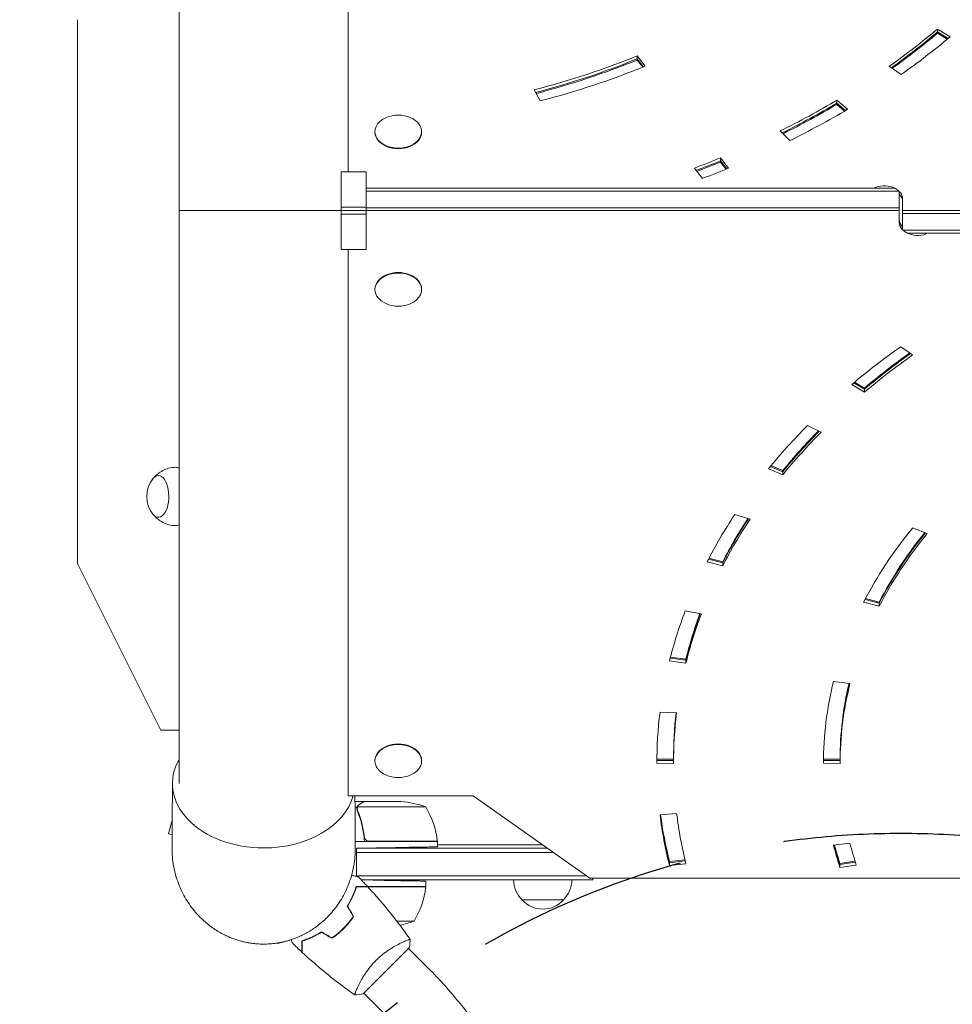
# Model space of a CAD drawing. Units: millimetres. Extents: x -3681 to 4668, y -3934 to 4101.
# Drawn here: x -2152 to -1592, y 218 to 808 of the extents above; entities that cross this region are included whole.
import ezdxf

# ---------------------------------------------------------------- set-up
doc = ezdxf.new("R2010")
doc.units = ezdxf.units.MM
doc.header["$LTSCALE"] = 20
doc.linetypes.add('HIDDEN', pattern=[9.525, 6.35, -3.175])
for name, color, linetype in [('2d', 230, 'Continuous'), ('EN-Free_Space', 10, 'HIDDEN'), ('EN-Free_Space_Hatch', 10, 'HIDDEN'), ('EN-SafetyZone', 93, 'HIDDEN')]:
    doc.layers.add(name, color=color, linetype=linetype)

msp = doc.modelspace()

# ---------------------------------------------------------------- hatches: boundary and pattern name
at = {"layer": 'EN-Free_Space_Hatch'}
h = msp.add_hatch(dxfattribs=at)
h.set_pattern_fill('ANSI31', color=256, scale=100)
h.paths.add_polyline_path([(2464.54, -290.59), (2464.54, 292.12, 1), (464.54, 292.12), (464.54, -290.59, 0.196856), (1039.18, -1693.57), (2035.41, -2705.69, 1), (3460.77, -1302.71)])
h.paths.add_polyline_path([(-1123, -179.69, 1), (-2123, -179.69, 1)])

# ---------------------------------------------------------------- linework, layer by layer
at = {"layer": '2d', "lineweight": 0}
for p, q in [((-1954.74, 1044.93), (-1954.74, 717.19)), ((-2056.34, 1037.51), (-2056.34, 350.2)), ((-2117.32, 808.41), (-2117.32, 482.11)), ((-1593.47, 798.2), (-1601.06, 802.8)), ((-1601.06, 800.32), (-1601.06, 802.8)), ((-1594.69, 797.17), (-1601.06, 801.03)), ((-1595.18, 796.76), (-1601.06, 800.32)), ((-1776.51, 780.52), (-1781.4, 786.68)), ((-1781.4, 784.21), (-1781.4, 786.68)), ((-1777.57, 780.08), (-1781.4, 784.92)), ((-1777.99, 779.91), (-1781.4, 784.21)), ((-1630.01, 780.46), (-1622.87, 775.51)), ((-1843.13, 766.33), (-1839.59, 759.72)), ((-1655.1, 754.63), (-1661.45, 760.09)), ((-1661.45, 757.61), (-1661.45, 760.09)), ((-1656.32, 753.91), (-1661.45, 758.32)), ((-1656.81, 753.62), (-1661.45, 757.61)), ((-1938.74, 740.88), (-1938.74, 741.23)), ((-1910.74, 740.88), (-1910.74, 741.23)), ((-1695.44, 741.64), (-1689.63, 735.89)), ((-1726.5, 719.28), (-1731.41, 725.44)), ((-1731.41, 722.97), (-1731.41, 725.44)), ((-1727.56, 718.85), (-1731.41, 723.67)), ((-1727.99, 718.68), (-1731.41, 722.97)), ((-1944.06, 717.19), (-1959.06, 717.19)), ((-1959.06, 717.19), (-1959.06, 670.52)), ((-1944.06, 670.52), (-1944.06, 717.19)), ((-1747.01, 719.34), (-1742.23, 713.12)), ((-1944.06, 707.3), (-1639.32, 707.3)), ((-1944.06, 707.28), (-1626.66, 707.28)), ((-1944.06, 705.51), (-1624.12, 705.51)), ((-1639.32, 707.3), (-1639.32, 707.28)), ((-1624, 686.77), (-1624, 705.4)), ((-1622, 700.93), (-1622, 682.31)), ((-1959.06, 695.97), (-1944.06, 695.97)), ((-1959.06, 693.85), (-1944.06, 693.85)), ((-1944.06, 691.73), (-1959.06, 691.73)), ((-1624, 695.61), (-1944.06, 695.61)), ((-1624, 693.85), (-1944.06, 693.85)), ((-1622, 693.86), (-1301.94, 693.86)), ((-1622, 692.09), (-1301.94, 692.09)), ((-1301.94, 682.19), (-1621.88, 682.19)), ((-1301.94, 680.43), (-1619.34, 680.43)), ((-1606.68, 680.41), (-1606.68, 680.43)), ((-1301.94, 680.41), (-1606.68, 680.41)), ((-1959.06, 670.52), (-1944.06, 670.52)), ((-1954.74, 670.52), (-1954.74, 342.77)), ((-1938.74, 646.83), (-1938.74, 646.48)), ((-1910.74, 646.83), (-1910.74, 646.48)), ((-1615.99, 607.25), (-1623.13, 612.2)), ((-1650.82, 590.94), (-1644.94, 587.38)), ((-1652.53, 589.51), (-1644.94, 584.91)), ((-1651.31, 590.53), (-1644.94, 586.68)), ((-1644.94, 587.38), (-1644.94, 584.91)), ((-1670.9, 560.98), (-1679.15, 564.98)), ((-1702.53, 539.03), (-1693.92, 535.43)), ((-1701.45, 540.34), (-1693.92, 537.2)), ((-1701.02, 540.87), (-1693.92, 537.91)), ((-1693.92, 537.91), (-1693.92, 535.43)), ((-1713.61, 508.68), (-1722.72, 511.61)), ((-1607.26, 500.14), (-1615.99, 503.6)), ((-1738.57, 484.73), (-1730.01, 482.46)), ((-1738.24, 485.35), (-1730.01, 483.17)), ((-2117.32, 482.11), (-2067.32, 382.11)), ((-1739.37, 483.18), (-1730.01, 480.69)), ((-1730.01, 483.17), (-1730.01, 480.69)), ((-1644.27, 461.17), (-1636.05, 458.97)), ((-1645.4, 459), (-1636.05, 456.5)), ((-1644.59, 460.55), (-1636.05, 458.27)), ((-1636.05, 458.97), (-1636.05, 456.5)), ((-1742.84, 451.93), (-1752.52, 453.69)), ((-1761.51, 425.36), (-1752.11, 424.12)), ((-1761.33, 426.04), (-1752.11, 424.83)), ((-1761.94, 423.65), (-1752.11, 422.35)), ((-1752.11, 424.83), (-1752.11, 422.35)), ((-1653.61, 410.15), (-1663.48, 411.29)), ((-1757.68, 392.45), (-1767.65, 393)), ((-2067.32, 382.11), (-2056.34, 382.11)), ((-1938.74, 363.99), (-1938.74, 363.63)), ((-1910.74, 363.99), (-1910.74, 363.63)), ((-1769.54, 364.02), (-1759.54, 363.95)), ((-1769.54, 362.26), (-1759.54, 362.18)), ((-1769.53, 364.73), (-1759.54, 364.66)), ((-1759.54, 364.7), (-1759.54, 362.22)), ((-1669.54, 364.03), (-1659.54, 363.94)), ((-1669.54, 362.27), (-1659.54, 362.18)), ((-1669.53, 364.74), (-1659.54, 364.65)), ((-1659.54, 364.7), (-1659.54, 362.22)), ((-1954.74, 342.77), (-1879.74, 342.77)), ((-1879.74, 342.77), (-1809.74, 293.28)), ((-1953.01, 339.31), (-1953.01, 339.31)), ((-1945.25, 339.31), (-1950.72, 339.31)), ((-1945.25, 339.31), (-1945.25, 339.19)), ((-1945.05, 339.31), (-1923.13, 339.31)), ((-1949.43, 335.96), (-1950.7, 335.96)), ((-1949.43, 335.96), (-1949.43, 334.22)), ((-1908.29, 336.06), (-1949.19, 336.06)), ((-1757.68, 332.06), (-1767.64, 331.37)), ((-2060.44, 328.22), (-2062.67, 319.89)), ((-2060.49, 319.3), (-2062.67, 319.89)), ((-1945.25, 319.11), (-1945.25, 317.36)), ((-1901.29, 315.31), (-1950.57, 315.31)), ((-1942.15, 315.51), (-1901.3, 315.51)), ((-1901.29, 315.31), (-1901.29, 312.15)), ((-1901.29, 313.31), (-1838.07, 313.31)), ((-1653.63, 314.38), (-1663.46, 313.06)), ((-1949.74, 311.31), (-1926.29, 311.72)), ((-1949.74, 311.31), (-1835.24, 311.31)), ((-1949.74, 294.36), (-1949.74, 311.31)), ((-1949.74, 308.81), (-1831.71, 308.81)), ((-1761.96, 303.34), (-1752.68, 304.43)), ((-1761.96, 302.63), (-1752.51, 303.74)), ((-1761.96, 303.34), (-1761.96, 300.86)), ((-1761.96, 300.86), (-1752.09, 302.02)), ((-1659.65, 302.17), (-1650.61, 303.53)), ((-1659.65, 301.46), (-1650.4, 302.86)), ((-1659.65, 302.17), (-1659.65, 299.69)), ((-1659.65, 299.69), (-1649.87, 301.17)), ((-1811.91, 294.81), (-1949.74, 294.81)), ((-1808, 292.31), (-1946.97, 292.31)), ((-1946.92, 292.26), (-1933.29, 292.02)), ((-1908.29, 288.31), (-1908.29, 291.59)), ((-1809.74, 293.28), (-1509.74, 293.28)), ((-1808, 292.31), (-1808, 293.28)), ((-1908.29, 288.31), (-1950.02, 288.31)), ((-1943, 288.11), (-1908.3, 288.11)), ((-1825.5, 280.31), (-1850.5, 280.31)), ((-1953.56, 267.56), (-1953.81, 267.56)), ((-1925.63, 267.56), (-1915.29, 267.56)), ((-1956.36, 264.31), (-1956.63, 264.31)), ((-1997.05, 254.5), (-1996.97, 254.18)), ((-1996.97, 254.18), (-1988.83, 256.36)), ((-1945.79, 223.98), (-1918.22, 251.56)), ((-1906.31, 238.94), (-1918.57, 251.2)), ((-1949.11, 228), (-1949.11, 228)), ((-1933.18, 212.07), (-1945.44, 224.33))]:
    msp.add_line(p, q, dxfattribs=at)
for centre, radius, start, end in [((-1924.74, 732.87), 18.33, 65.87209, 114.12791), ((-1924.74, 654.84), 18.33, 245.87209, 294.12791), ((-2058.74, 522.35), 17, 141.4989, 218.5011), ((-1924.74, 372), 18.33, 245.87209, 294.12791), ((-1926.29, 289.41), 50, 68.8998, 86.37569), ((-1951, 310.04), 50, 6.47279, 31.34969), ((-1904.29, 315.34), 3, 3.19122, 6.47279), ((-1838.5, 292.5), 17, 180.6413, 225.8135), ((-1837.5, 292.5), 17, 314.1865, 359.3587), ((-1958, 293.57), 50, 328.65031, 353.52721), ((-1911.29, 288.28), 3, 353.52721, 356.80878), ((-1838, 291.83), 17, 222.66793, 317.33207), ((-1933.29, 314.21), 50, 280.98384, 291.1002)]:
    msp.add_arc(centre, radius, start, end, dxfattribs=at)
at = {"layer": '2d', "lineweight": 0, "extrusion": (0, 0, -1)}
for centre, major_axis, ratio, start_param, end_param in [((-1976.46, 1025.49), (-490, 0), 0.707107, -2.443564, -2.356091), ((-1976.46, 1023.72), (-490, 0), 0.707107, -2.443564, -2.359735), ((-1976.46, 1023.01), (-490, 0), 0.707107, -2.443564, -2.361193), ((-1976.46, 1025.49), (-390, 0), 0.707107, -2.094557, -1.9197), ((-1976.46, 1023.72), (-390, 0), 0.707107, -2.094557, -1.921969), ((-1976.46, 1023.01), (-390, 0), 0.707107, -2.094557, -1.922876), ((-1976.46, 1025.49), (-490, 0), 0.707107, -2.269031, -2.181558), ((-1976.46, 1023.72), (-490, 0), 0.707107, -2.269031, -2.184527), ((-1976.46, 1023.01), (-490, 0), 0.707107, -2.269031, -2.185714), ((-1976.46, 1025.49), (-490, 0), 0.707107, -2.094498, -2.05812), ((-1976.46, 1023.72), (-490, 0), 0.707107, -2.094498, -2.060555), ((-1976.46, 1023.01), (-490, 0), 0.707107, -2.094498, -2.061529), ((-1633, 700.93), (11, 0), 0.707107, -2.183351, 0), ((-1633, 699.16), (11, 0), 0.707107, -0.612555, 0), ((-1613, 688.54), (-11, 0), 0.707107, -0.612555, 0), ((-1613, 686.77), (-11, 0), 0.707107, -2.183351, 0), ((-1269.54, 364.7), (490, 0), 0.707107, -2.443564, -2.361193), ((-1269.54, 363.99), (490, 0), 0.707107, -2.443564, -2.359735), ((-1269.54, 362.22), (490, 0), 0.707107, -2.443564, -2.356091), ((-1269.54, 364.7), (490, 0), 0.707107, -2.618097, -2.536517), ((-1269.54, 363.99), (490, 0), 0.707107, -2.618097, -2.534833), ((-1269.54, 362.22), (490, 0), 0.707107, -2.618097, -2.530624), ((-2058.32, 522.35), (0, 17.5), 0.5, -0.006462, 0.228239), ((-2068.72, 522.35), (0, 12.5), 0.5, 0, 3.702749), ((-2068.72, 522.35), (0, 12.5), 0.5, -0.561156, 0), ((-1269.54, 364.7), (-490, 0), 0.707107, 0.348963, 0.429931), ((-1269.54, 363.99), (-490, 0), 0.707107, 0.348963, 0.43179), ((-1269.54, 362.22), (-490, 0), 0.707107, 0.348963, 0.436435), ((-2058.32, 522.35), (0, -17.5), 0.5, -0.228239, 0.006462), ((-1269.54, 364.7), (-390, 0), 0.707107, 0.348904, 0.515933), ((-1269.54, 363.99), (-390, 0), 0.707107, 0.348904, 0.518169), ((-1269.54, 362.22), (-390, 0), 0.707107, 0.348904, 0.523761), ((-1269.54, 364.7), (-490, 0), 0.707107, 0.17443, 0.254985), ((-1269.54, 363.99), (-490, 0), 0.707107, 0.17443, 0.256961), ((-1269.54, 362.22), (-490, 0), 0.707107, 0.17443, 0.261902), ((-1269.54, 362.22), (-390, 0), 0.707107, -0.000162, 0.174695), ((-1269.54, 364.7), (-390, 0), 0.707107, 0, 0.165838), ((-1269.54, 363.99), (-390, 0), 0.707107, 0, 0.168368), ((-1269.54, 363.99), (-390, 0), 0.707107, 0, 0.168368), ((-1269.54, 362.22), (-490, 0), 0.707107, -0.000103, 0.08737), ((-1269.54, 363.99), (-490, 0), 0.707107, 0, 0.082283), ((-1269.54, 364.7), (-490, 0), 0.707107, 0, 0.080248), ((-1269.54, 362.22), (-490, 0), 0.707107, -0.174636, -0.087163), ((-1269.54, 362.22), (-390, 0), 0.707107, -0.223231, -0.174371)]:
    msp.add_ellipse(centre, major_axis=major_axis, ratio=ratio, start_param=start_param, end_param=end_param, dxfattribs=at)
at = {"layer": '2d', "lineweight": 0}
for centre, major_axis, start_param, end_param in [((-1976.46, 1025.49), (500, 0), -0.785297, -0.698233), ((-1976.46, 1025.49), (400, 0), -1.221572, -1.047356), ((-1976.46, 1025.49), (500, 0), -0.95983, -0.872766), ((-1924.74, 741.23), (-14, 0), -1.006154, 3.141593), ((-1924.74, 741.23), (14, 0), 0, 1.006154), ((-1924.74, 740.88), (-14, 0), 0, 3.141593), ((-1976.46, 1025.49), (500, 0), -1.083269, -1.047299), ((-1924.74, 646.48), (14, 0), -1.006154, 3.141593), ((-1924.74, 646.83), (14, 0), 0, 3.141593), ((-1924.74, 646.48), (-14, 0), 0, 1.006154), ((-1269.54, 362.22), (-500, 0), -0.785297, -0.698233), ((-1269.54, 362.22), (-500, 0), -0.610764, -0.5237), ((-1269.54, 362.22), (-500, 0), -0.436231, -0.349167), ((-1269.54, 362.22), (-400, 0), -0.523441, -0.349224), ((-1269.54, 362.22), (-500, 0), -0.261698, -0.174634), ((-1269.54, 362.22), (-400, 0), -0.174375, -0.000158), ((-1269.54, 362.22), (-500, 0), -0.087165, -0.000101), ((-1924.74, 363.63), (14, 0), -1.006154, 3.141593), ((-1924.74, 363.99), (14, 0), 0, 3.141593), ((-2005.54, 350.2), (-54.75, 0), -0.38218, 1.570796), ((-1924.74, 363.63), (-14, 0), 0, 1.006154), ((-2005.54, 350.2), (54.75, 0), -1.570796, -0.192976), ((-1269.54, 362.22), (-500, 0), 0.087367, 0.174432), ((-1269.54, 363.99), (-500, 0), 0.092344, 0.174432), ((-1269.54, 364.7), (-500, 0), 0.094334, 0.174432), ((-1269.54, 363.99), (-400, 0), 0.180832, 0.22291), ((-1269.54, 364.7), (-400, 0), 0.183289, 0.22291), ((-1269.54, 362.22), (-400, 0), 0.174691, 0.22291)]:
    msp.add_ellipse(centre, major_axis=major_axis, ratio=0.707107, start_param=start_param, end_param=end_param, dxfattribs=at)
for points, weights in [([(-2056.34, 693.85), (-2056.34, 693.85), (-1990.99, 693.85), (-1959.06, 693.85)], [1, 0.449368834222, 0.353529689533, 0.712482565933]), ([(-1959.06, 693.85), (-1990.99, 693.85), (-2056.34, 693.85), (-2056.34, 693.85)], [0.712482565933, 0.353529689533, 0.449368834222, 1]), ([(-1945.25, 339.31), (-1945.25, 339.31), (-1946.19, 338.76), (-1948.06, 337.69)], [0.983775506511, 0.983775506511, 0.989183671007, 1]), ([(-2056.31, 335.7), (-2056.31, 335.7), (-2056.31, 335.7), (-2056.31, 335.7)], [0.963463738665, 0.963460618346, 0.963457498042, 0.963454377755]), ([(-1954.78, 335.7), (-1954.78, 335.7), (-1954.78, 335.7), (-1954.78, 335.7)], [0.963454377755, 0.963457498043, 0.963460618346, 0.963463738665]), ([(-2060.54, 311.7), (-2060.79, 273.15), (-2033.18, 253.81), (-2005.54, 253.81)], [0.500005675233, 0.498878876677, 0.6655436516, 1]), ([(-2005.54, 253.81), (-1977.91, 253.81), (-1950.3, 273.15), (-1950.55, 311.7)], [1, 0.6655436516, 0.498878876677, 0.500005675233]), ([(-1901.29, 312.15), (-1901.29, 312.15), (-1911.65, 311.97), (-1926.29, 311.72)], [1, 0.804737854124, 0.804737854124, 1]), ([(-1908.29, 291.59), (-1908.29, 291.59), (-1918.65, 291.77), (-1933.29, 292.02)], [1, 0.804737854124, 0.804737854124, 1]), ([(-1954.95, 265.87), (-1954.99, 265.89), (-1955.02, 265.91), (-1955.06, 265.93)], [0.999379201076, 0.999584115777, 0.999791048752, 1])]:
    msp.add_rational_spline(points, weights, degree=3, dxfattribs=at)
for points, knots in [([(-2071.26, 533.77), (-2071.16, 533.89), (-2071.06, 534), (-2070.39, 534.75), (-2069.73, 535.4), (-2068.15, 536.68), (-2067.23, 537.31), (-2065.1, 538.43), (-2063.89, 538.93), (-2061.25, 539.63), (-2059.82, 539.83), (-2058.38, 539.85)], [5.7499494, 5.7499494, 5.7499494, 5.7499494, 5.7730929, 5.7730929, 5.8990004, 5.8990004, 6.0249079, 6.0249079, 6.1508154, 6.1508154, 6.2767229, 6.2767229, 6.2767229, 6.2767229]), ([(-2058.38, 504.85), (-2059.82, 504.87), (-2061.25, 505.08), (-2063.89, 505.78), (-2065.1, 506.28), (-2067.23, 507.4), (-2068.15, 508.03), (-2069.73, 509.31), (-2070.39, 509.96), (-2071.06, 510.7), (-2071.16, 510.82), (-2071.26, 510.93)], [3.1480551, 3.1480551, 3.1480551, 3.1480551, 3.2739626, 3.2739626, 3.3998701, 3.3998701, 3.5257776, 3.5257776, 3.6516851, 3.6516851, 3.6748286, 3.6748286, 3.6748286, 3.6748286]), ([(-2060.54, 311.7), (-2060.53, 314.05), (-2060.51, 316.4), (-2060.45, 325.8), (-2060.41, 332.85), (-2060.34, 343.4), (-2060.32, 346.89), (-2060.29, 350.38)], [0, 0, 0, 0, 10, 10, 40, 40, 54.840255, 54.840255, 54.840255, 54.840255]), ([(-1950.75, 342.77), (-1950.7, 335.9), (-1950.66, 329.03), (-1950.59, 318.67), (-1950.57, 315.18), (-1950.55, 311.7)], [10.773932, 10.773932, 10.773932, 10.773932, 40, 40, 54.840255, 54.840255, 54.840255, 54.840255]), ([(-1949.43, 335.96), (-1949.38, 336.13), (-1949.31, 336.3), (-1949.19, 336.54), (-1949.12, 336.65), (-1949.03, 336.78), (-1948.99, 336.85), (-1948.97, 336.88), (-1948.95, 336.89), (-1948.95, 336.9), (-1948.88, 336.99), (-1948.79, 337.09), (-1948.68, 337.21), (-1948.62, 337.27), (-1948.59, 337.29), (-1948.58, 337.31), (-1948.57, 337.31), (-1948.56, 337.32), (-1948.56, 337.32), (-1948.4, 337.46), (-1948.23, 337.58), (-1948.06, 337.69)], [0, 0, 0, 0, 0.25, 0.25, 0.375, 0.4375, 0.46875, 0.484375, 0.484375, 0.5, 0.5, 0.625, 0.6875, 0.71875, 0.734375, 0.742187, 0.746094, 0.746094, 0.75, 0.75, 1, 1, 1, 1]), ([(-1947.84, 337.69), (-1947.99, 337.61), (-1948.12, 337.52), (-1948.36, 337.32), (-1948.46, 337.22), (-1948.75, 336.91), (-1948.91, 336.68), (-1949.03, 336.44)], [0, 0, 0, 0, 0.001089402, 0.001089402, 0.002178803, 0.002178803, 0.004357607, 0.004357607, 0.004357607, 0.004357607]), ([(-1945.05, 339.31), (-1945.24, 339.2), (-1945.58, 339), (-1946.52, 338.46), (-1947.13, 338.11), (-1947.84, 337.69)], [0, 0, 0, 0, 0.00517024, 0.00517024, 0.01034048, 0.01034048, 0.01034048, 0.01034048]), ([(-1949.34, 333.97), (-1949.47, 334.29), (-1949.54, 334.62), (-1949.56, 335.12), (-1949.56, 335.29), (-1949.51, 335.63), (-1949.48, 335.79), (-1949.43, 335.96)], [0, 0, 0, 0, 0.001155292, 0.001155292, 0.001732938, 0.001732938, 0.002310584, 0.002310584, 0.002310584, 0.002310584]), ([(-1949.34, 335.12), (-1949.34, 335.28), (-1949.33, 335.44), (-1949.28, 335.75), (-1949.24, 335.9), (-1949.19, 336.06)], [0.001328787, 0.001328787, 0.001328787, 0.001328787, 0.001872455, 0.001872455, 0.002416124, 0.002416124, 0.002416124, 0.002416124]), ([(-1949.34, 333.97), (-1948.21, 331.17), (-1947.26, 328.22), (-1946.35, 324.32), (-1946.18, 323.53), (-1945.88, 321.93), (-1945.74, 321.11), (-1945.37, 318.65), (-1945.19, 316.99), (-1945.08, 315.31)], [0, 0, 0, 0, 0.01003251, 0.01003251, 0.01254064, 0.01254064, 0.01504877, 0.01504877, 0.02006502, 0.02006502, 0.02006502, 0.02006502]), ([(-1945.13, 318.17), (-1945.46, 321.04), (-1945.98, 323.78), (-1947.32, 329.04), (-1948.16, 331.56), (-1949.13, 333.98)], [0, 0, 0, 0, 0.00859307, 0.00859307, 0.01718614, 0.01718614, 0.01718614, 0.01718614]), ([(-1943.15, 315.68), (-1943.42, 315.77), (-1943.67, 315.9), (-1944.01, 316.15), (-1944.12, 316.24), (-1944.32, 316.43), (-1944.42, 316.53), (-1944.68, 316.86), (-1944.82, 317.11), (-1945.03, 317.62), (-1945.1, 317.89), (-1945.13, 318.17)], [0.001013661, 0.001013661, 0.001013661, 0.001013661, 0.001852653, 0.001852653, 0.002272148, 0.002272148, 0.002691644, 0.002691644, 0.003530636, 0.003530636, 0.004369628, 0.004369628, 0.004369628, 0.004369628]), ([(-1952.76, 295.17), (-1952.51, 295.1), (-1952.27, 295.04), (-1951.69, 294.88), (-1951.36, 294.79), (-1950.75, 294.63), (-1950.47, 294.56), (-1949.96, 294.42), (-1949.74, 294.36), (-1949.35, 294.25), (-1949.18, 294.21), (-1948.93, 294.14), (-1948.84, 294.12), (-1948.77, 294.1), (-1948.76, 294.1), (-1948.75, 294.09), (-1948.74, 294.09), (-1948.72, 294.09), (-1948.71, 294.08), (-1948.7, 294.08), (-1948.69, 294.08), (-1948.69, 294.08)], [0.0063142, 0.0063142, 0.0063142, 0.0063142, 0.00758008, 0.00758008, 0.0094751, 0.0094751, 0.01137012, 0.01137012, 0.01326514, 0.01326514, 0.01516016, 0.01516016, 0.01705518, 0.01705518, 0.01800269, 0.01800269, 0.0189502, 0.0189502, 0.02274024, 0.02274024, 0.02935902, 0.02935902, 0.02935902, 0.02935902]), ([(-1955.39, 276.61), (-1954.71, 277.69), (-1954.11, 278.74), (-1953.01, 280.81), (-1952.52, 281.83), (-1951.86, 283.32), (-1951.65, 283.81), (-1951.26, 284.77), (-1951.07, 285.25), (-1950.55, 286.64), (-1950.26, 287.53), (-1950, 288.35)], [0, 0, 0, 0, 0.00404294, 0.00404294, 0.00808588, 0.00808588, 0.01010735, 0.01010735, 0.01212882, 0.01212882, 0.01617176, 0.01617176, 0.01617176, 0.01617176]), ([(-1955.16, 276.61), (-1954.5, 277.66), (-1953.9, 278.7), (-1952.82, 280.74), (-1952.34, 281.74), (-1951.47, 283.69), (-1951.09, 284.64), (-1950.4, 286.47), (-1950.11, 287.34), (-1949.86, 288.15)], [0, 0, 0, 0, 0.00398181, 0.00398181, 0.00796362, 0.00796362, 0.01194542, 0.01194542, 0.01592723, 0.01592723, 0.01592723, 0.01592723]), ([(-1950, 288.35), (-1949.23, 288.35), (-1948.5, 288.35), (-1947.17, 288.35), (-1946.56, 288.35), (-1945.74, 288.35), (-1945.48, 288.35), (-1945, 288.35), (-1944.78, 288.35), (-1944.19, 288.35), (-1943.88, 288.35), (-1943.55, 288.35), (-1943.47, 288.35), (-1943.38, 288.35), (-1943.35, 288.35), (-1943.32, 288.35), (-1943.31, 288.35), (-1943.28, 288.35), (-1943.26, 288.35), (-1943.24, 288.35), (-1943.24, 288.35), (-1943.23, 288.35), (-1943.23, 288.35), (-1943.23, 288.35)], [0, 0, 0, 0, 0.0035063, 0.0035063, 0.0070126, 0.0070126, 0.00876575, 0.00876575, 0.0105189, 0.0105189, 0.0140252, 0.0140252, 0.01577835, 0.01577835, 0.01665493, 0.01665493, 0.0175315, 0.0175315, 0.02103781, 0.02103781, 0.02454411, 0.02454411, 0.0274484, 0.0274484, 0.0274484, 0.0274484]), ([(-1949.86, 288.15), (-1949.08, 288.15), (-1948.35, 288.15), (-1947.01, 288.15), (-1946.4, 288.15), (-1945.58, 288.15), (-1945.32, 288.15), (-1944.84, 288.15), (-1944.62, 288.15), (-1944.02, 288.15), (-1943.71, 288.15), (-1943.38, 288.15), (-1943.29, 288.15), (-1943.17, 288.15), (-1943.13, 288.15), (-1943.1, 288.15), (-1943.08, 288.15), (-1943.06, 288.15), (-1943.05, 288.15), (-1943.04, 288.15), (-1943.04, 288.15), (-1943.04, 288.15)], [0, 0, 0, 0, 0.00350666, 0.00350666, 0.00701332, 0.00701332, 0.00876665, 0.00876665, 0.01051997, 0.01051997, 0.01402663, 0.01402663, 0.01577996, 0.01577996, 0.01753329, 0.01753329, 0.02103995, 0.02103995, 0.02454661, 0.02454661, 0.02744921, 0.02744921, 0.02744921, 0.02744921]), ([(-1943.04, 288.15), (-1940.79, 285.72), (-1938.58, 283.26), (-1933.02, 276.84), (-1929.73, 272.83), (-1923.44, 264.76), (-1920.44, 260.7), (-1917.55, 256.56)], [0, 0, 0, 0, 10.001335, 10.001335, 25.652861, 25.652861, 40.904303, 40.904303, 40.904303, 40.904303]), ([(-1957.58, 263.34), (-1956.48, 264.44), (-1955.45, 265.57), (-1954, 267.32), (-1953.53, 267.92), (-1952.62, 269.12), (-1952.18, 269.73), (-1951.77, 270.33)], [0.009233803, 0.009233803, 0.009233803, 0.009233803, 0.013850802, 0.013850802, 0.016159301, 0.016159301, 0.0184678, 0.0184678, 0.0184678, 0.0184678]), ([(-1957.43, 263.2), (-1956.32, 264.31), (-1955.27, 265.47), (-1953.79, 267.26), (-1953.31, 267.86), (-1952.39, 269.09), (-1951.95, 269.71), (-1951.53, 270.33)], [0.009405818, 0.009405818, 0.009405818, 0.009405818, 0.01410835, 0.01410835, 0.016459616, 0.016459616, 0.018810883, 0.018810883, 0.018810883, 0.018810883]), ([(-1970.85, 261.15), (-1971.92, 260.48), (-1972.98, 259.87), (-1975.05, 258.77), (-1976.07, 258.28), (-1977.55, 257.62), (-1978.04, 257.41), (-1979.01, 257.02), (-1979.48, 256.84), (-1980.88, 256.32), (-1981.76, 256.02), (-1982.59, 255.77)], [0, 0, 0, 0, 0.00404294, 0.00404294, 0.00808588, 0.00808588, 0.01010735, 0.01010735, 0.01212882, 0.01212882, 0.01617176, 0.01617176, 0.01617176, 0.01617176]), ([(-1970.84, 260.92), (-1971.9, 260.26), (-1972.94, 259.66), (-1974.98, 258.59), (-1975.97, 258.1), (-1977.92, 257.24), (-1978.87, 256.85), (-1980.71, 256.17), (-1981.58, 255.87), (-1982.39, 255.62)], [0, 0, 0, 0, 0.00398181, 0.00398181, 0.00796362, 0.00796362, 0.01194542, 0.01194542, 0.01592723, 0.01592723, 0.01592723, 0.01592723]), ([(-1964.57, 257.53), (-1963.35, 258.36), (-1962.16, 259.26), (-1960.41, 260.71), (-1959.83, 261.21), (-1958.69, 262.25), (-1958.12, 262.79), (-1957.58, 263.34)], [0, 0, 0, 0, 0.004616902, 0.004616902, 0.006925353, 0.006925353, 0.009233803, 0.009233803, 0.009233803, 0.009233803]), ([(-1964.56, 257.29), (-1963.32, 258.14), (-1962.11, 259.05), (-1960.32, 260.52), (-1959.73, 261.03), (-1958.57, 262.09), (-1957.99, 262.64), (-1957.43, 263.2)], [0, 0, 0, 0, 0.004702909, 0.004702909, 0.007054363, 0.007054363, 0.009405818, 0.009405818, 0.009405818, 0.009405818]), ([(-1988.31, 254.46), (-1988.31, 254.46), (-1988.32, 254.46), (-1988.32, 254.48), (-1988.32, 254.49), (-1988.33, 254.51), (-1988.33, 254.51), (-1988.33, 254.53), (-1988.34, 254.54), (-1988.36, 254.63), (-1988.39, 254.72), (-1988.49, 255.11), (-1988.6, 255.51), (-1988.78, 256.17), (-1988.82, 256.34), (-1988.87, 256.51)], [0.03093242, 0.03093242, 0.03093242, 0.03093242, 0.03756195, 0.03756195, 0.04131815, 0.04131815, 0.04225719, 0.04225719, 0.04319624, 0.04319624, 0.04507434, 0.04507434, 0.04883054, 0.04883054, 0.0499693, 0.0499693, 0.0499693, 0.0499693]), ([(-1982.59, 255.77), (-1982.59, 254.99), (-1982.59, 254.27), (-1982.59, 252.93), (-1982.59, 252.32), (-1982.59, 251.5), (-1982.59, 251.25), (-1982.59, 250.77), (-1982.59, 250.55), (-1982.59, 249.95), (-1982.59, 249.64), (-1982.59, 249.32), (-1982.59, 249.23), (-1982.59, 249.14), (-1982.59, 249.12), (-1982.59, 249.08), (-1982.59, 249.07), (-1982.59, 249.04), (-1982.59, 249.03), (-1982.59, 249.01), (-1982.59, 249), (-1982.59, 248.99), (-1982.59, 248.99), (-1982.59, 248.99)], [0, 0, 0, 0, 0.0035063, 0.0035063, 0.0070126, 0.0070126, 0.00876575, 0.00876575, 0.0105189, 0.0105189, 0.0140252, 0.0140252, 0.01577835, 0.01577835, 0.01665493, 0.01665493, 0.0175315, 0.0175315, 0.02103781, 0.02103781, 0.02454411, 0.02454411, 0.0274484, 0.0274484, 0.0274484, 0.0274484]), ([(-1982.39, 255.62), (-1982.39, 254.84), (-1982.39, 254.12), (-1982.39, 252.78), (-1982.39, 252.16), (-1982.39, 251.34), (-1982.39, 251.08), (-1982.39, 250.6), (-1982.39, 250.38), (-1982.39, 249.78), (-1982.39, 249.47), (-1982.39, 249.14), (-1982.39, 249.05), (-1982.39, 248.93), (-1982.39, 248.89), (-1982.39, 248.86), (-1982.39, 248.84), (-1982.39, 248.82), (-1982.39, 248.82), (-1982.39, 248.81), (-1982.39, 248.81), (-1982.39, 248.81)], [0, 0, 0, 0, 0.00350666, 0.00350666, 0.00701332, 0.00701332, 0.00876665, 0.00876665, 0.01051997, 0.01051997, 0.01402663, 0.01402663, 0.01577996, 0.01577996, 0.01753329, 0.01753329, 0.02103995, 0.02103995, 0.02454661, 0.02454661, 0.02744921, 0.02744921, 0.02744921, 0.02744921]), ([(-1938.18, 243.94), (-1937.57, 244.55), (-1936.94, 245.14), (-1935.69, 246.28), (-1935.05, 246.82), (-1934.08, 247.61), (-1933.76, 247.86), (-1933.11, 248.37), (-1932.78, 248.61), (-1931.8, 249.33), (-1931.16, 249.79), (-1929.89, 250.64), (-1929.26, 251.05), (-1928.02, 251.81), (-1927.41, 252.18), (-1925.64, 253.19), (-1924.53, 253.76), (-1923.01, 254.51), (-1922.52, 254.75), (-1921.6, 255.16), (-1921.18, 255.35), (-1919.99, 255.85), (-1919.33, 256.11), (-1918.54, 256.38), (-1918.32, 256.45), (-1917.96, 256.54), (-1917.82, 256.57), (-1917.67, 256.59), (-1917.63, 256.59), (-1917.57, 256.58), (-1917.55, 256.57), (-1917.52, 256.52), (-1917.51, 256.51), (-1917.51, 256.51), (-1917.51, 256.51), (-1917.51, 256.51)], [0.16356818, 0.16356818, 0.16356818, 0.16356818, 0.1661247, 0.1661247, 0.16868122, 0.16868122, 0.16995948, 0.16995948, 0.17123774, 0.17123774, 0.17379425, 0.17379425, 0.17635077, 0.17635077, 0.17890729, 0.17890729, 0.18402032, 0.18402032, 0.18657684, 0.18657684, 0.18913336, 0.18913336, 0.19424639, 0.19424639, 0.19680291, 0.19680291, 0.19935943, 0.19935943, 0.20063769, 0.20063769, 0.20191595, 0.20191595, 0.20447247, 0.20447247, 0.20490292, 0.20490292, 0.20490292, 0.20490292]), ([(-1917.51, 256.51), (-1917.62, 255.14), (-1917.81, 253.68), (-1918.12, 252.02), (-1918.17, 251.79), (-1918.22, 251.56)], [0, 0, 0, 0, 4.405135, 4.405135, 5.108724, 5.108724, 5.108724, 5.108724]), ([(-1950.79, 223.31), (-1953.49, 225.2), (-1956.16, 227.13), (-1962.94, 232.21), (-1967, 235.43), (-1974.87, 242.01), (-1978.67, 245.36), (-1982.39, 248.81)], [0.059167, 0.059167, 0.059167, 0.059167, 10.001334, 10.001334, 25.653132, 25.653132, 40.963039, 40.963039, 40.963039, 40.963039]), ([(-1950.74, 223.27), (-1950.74, 223.27), (-1950.74, 223.27), (-1950.75, 223.28), (-1950.76, 223.29), (-1950.8, 223.32), (-1950.81, 223.34), (-1950.82, 223.4), (-1950.82, 223.44), (-1950.8, 223.7), (-1950.7, 224.07), (-1950.43, 224.85), (-1950.32, 225.14), (-1950.06, 225.81), (-1949.91, 226.18), (-1949.41, 227.37), (-1948.99, 228.28), (-1948.36, 229.56), (-1948.23, 229.82), (-1947.96, 230.35), (-1947.82, 230.62), (-1947.38, 231.45), (-1947.07, 232.02), (-1946.4, 233.18), (-1946.05, 233.78), (-1945.48, 234.71), (-1945.28, 235.02), (-1944.87, 235.65), (-1944.66, 235.97), (-1943.59, 237.57), (-1942.65, 238.85), (-1941.07, 240.79), (-1940.52, 241.44), (-1939.38, 242.71), (-1938.79, 243.33), (-1938.18, 243.94)], [0.12220864, 0.12220864, 0.12220864, 0.12220864, 0.12268837, 0.12268837, 0.12524335, 0.12524335, 0.12652085, 0.12652085, 0.12779834, 0.12779834, 0.13290832, 0.13290832, 0.13546331, 0.13546331, 0.1380183, 0.1380183, 0.14312827, 0.14312827, 0.14440577, 0.14440577, 0.14568326, 0.14568326, 0.14823825, 0.14823825, 0.15079324, 0.15079324, 0.15207073, 0.15207073, 0.15334823, 0.15334823, 0.15845821, 0.15845821, 0.16101319, 0.16101319, 0.16356818, 0.16356818, 0.16356818, 0.16356818]), ([(-1869.47, 191.64), (-1871.27, 194.83), (-1873.23, 198.03), (-1877.43, 204.46), (-1879.67, 207.68), (-1884.41, 214.09), (-1886.91, 217.29), (-1892.12, 223.62), (-1894.83, 226.76), (-1900.45, 232.94), (-1903.34, 235.98), (-1906.31, 238.94)], [2.4923482, 2.4923482, 2.4923482, 2.4923482, 2.6221971, 2.6221971, 2.752046, 2.752046, 2.8818949, 2.8818949, 3.0117438, 3.0117438, 3.1415927, 3.1415927, 3.1415927, 3.1415927])]:
    msp.add_open_spline(points, degree=3, knots=knots, dxfattribs=at)
for points in [[(-1949.34, 335.12), (-1949.34, 335.11), (-1949.34, 335.11), (-1949.34, 335.1)], [(-1949.13, 333.98), (-1949.28, 334.34), (-1949.34, 334.72), (-1949.34, 335.1)], [(-1949.34, 335.1), (-1949.34, 335.1), (-1949.34, 335.1), (-1949.34, 335.1)], [(-1949.19, 336.06), (-1949.14, 336.19), (-1949.09, 336.31), (-1949.03, 336.44)], [(-1943.15, 315.68), (-1942.83, 315.57), (-1942.5, 315.51), (-1942.15, 315.51)], [(-1948.69, 294.08), (-1946.84, 292.19), (-1945.02, 290.29), (-1943.23, 288.35)], [(-1950.13, 287.94), (-1950.05, 287.97), (-1949.98, 287.99), (-1949.9, 288.01)], [(-1953.2, 280.02), (-1953.15, 280.26), (-1953.1, 280.51), (-1953.06, 280.75)], [(-1952.87, 280.68), (-1952.82, 280.93), (-1952.77, 281.17), (-1952.73, 281.42)], [(-1951.77, 270.33), (-1952.97, 272.43), (-1954.18, 274.52), (-1955.39, 276.61)], [(-1951.53, 270.33), (-1952.74, 272.42), (-1953.95, 274.51), (-1955.16, 276.61)], [(-1954.47, 275.01), (-1954.44, 275.1), (-1954.41, 275.19), (-1954.39, 275.27)], [(-1954.33, 274.77), (-1954.3, 274.86), (-1954.28, 274.95), (-1954.25, 275.03)], [(-1955.06, 265.93), (-1955.08, 265.94), (-1955.1, 265.96), (-1955.13, 265.97)], [(-1955.13, 265.97), (-1955.1, 265.96), (-1955.08, 265.94), (-1955.06, 265.93)], [(-1955.05, 266.06), (-1955, 266.02), (-1954.94, 265.98), (-1954.89, 265.95)], [(-1964.57, 257.53), (-1966.66, 258.74), (-1968.75, 259.95), (-1970.85, 261.15)], [(-1964.56, 257.29), (-1966.65, 258.5), (-1968.75, 259.71), (-1970.84, 260.92)], [(-1982.59, 248.99), (-1984.52, 250.79), (-1986.43, 252.61), (-1988.31, 254.46)], [(-1950.75, 223.28), (-1950.75, 223.28), (-1950.75, 223.28), (-1950.75, 223.28)], [(-1945.79, 223.98), (-1947.46, 223.64), (-1949.17, 223.4), (-1950.74, 223.27)]]:
    msp.add_open_spline(points, degree=3, dxfattribs=at)
at = {"layer": 'EN-Free_Space'}
msp.add_circle((-1623, -179.69), 500, dxfattribs=at)
at = {"layer": 'EN-SafetyZone'}
msp.add_lwpolyline([(4351.1, 1480.34), (4363.59, 1351.03, -0.23313), (3629.9, -587.95, -0.085506), (3683.29, -1094.45), (4380.24, -1802.52, -0.414214), (4369.04, -3216.69), (3932.09, -3646.78, -0.414214), (2517.92, -3635.59), (1814.74, -2921.2, -0.21196), (682.18, -2475.54, -0.104535), (-64.85, -1462.32), (-229.41, -1462.32, -0.683269), (-3517, -179.69, -0.016143), (-3513.05, -57.49, -0.089987), (-3615.04, 504.63), (-3615.04, 511.75, -0.487029), (-1219.42, 3517.11, -0.070356), (-515.26, 3616.68), (-140.57, 3616.68, -0.566274)], format="xyb", close=True, dxfattribs=at)

doc.saveas('drawing.dxf')
